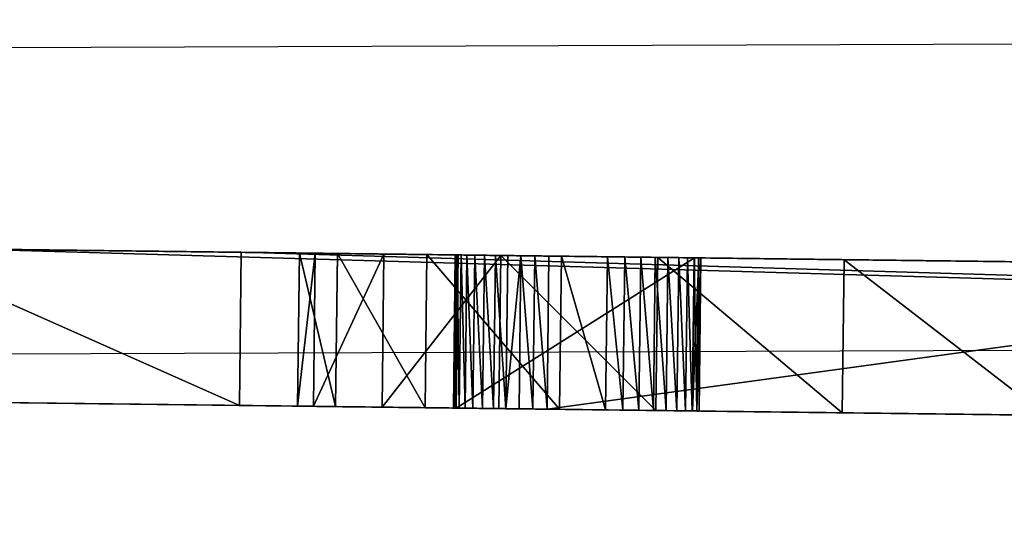
# Model space of a CAD drawing. Units: centimetres. Extents: x -286 to 278, y -446 to 301.
# Drawn here: x 12 to 15, y -48 to -46 of the extents above; entities that cross this region are included whole.
import ezdxf

# ---------------------------------------------------------------- set-up
doc = ezdxf.new("R2010")
doc.units = ezdxf.units.CM
doc.header["$LTSCALE"] = 2.54
doc.layers.get('0').update_dxf_attribs({"true_color": 0xff5454})
doc.layers.add('VP-DIM', color=7, linetype='Continuous')
doc.layers.add('VP-EQ', color=7, linetype='Continuous', true_color=0x8a3492)
doc.layers.get('VP-DIM').off()

# ---------------------------------------------------------------- blocks, each defined once
blk = doc.blocks.new('Grupuj#176')
at = {"color": 18, "true_color": 0x080808}
for p, q in [((-0.5, 39.0192, 53.5962), (-0.5, 9.4838, 53.5962)), ((-0.5, 39.0192, 53.5962), (-0.5, 9.4838, 53.5962)), ((0, 39.0192, 53.5962), (0, 9.4838, 53.5962)), ((0, 39.0192, 53.5962), (0, 9.4838, 53.5962)), ((-0.5, 38.147, 4.5415), (-0.5, 10.1095, 4.5415)), ((-0.5, 38.147, 4.5415), (0, 38.147, 4.5415)), ((-0.5, 38.147, 4.5415), (0, 38.147, 4.5415)), ((-0.5, 38.147, 4.5415), (-0.5, 10.1095, 4.5415)), ((0, 38.147, 4.5415), (0, 10.1095, 4.5415)), ((0, 38.147, 4.5415), (0, 10.1095, 4.5415)), ((-0.5, 37.4397, 43.7477), (-0.5, 36.6689, 40.7609)), ((-0.5, 37.4397, 43.7477), (0, 37.4397, 43.7477)), ((-0.5, 37.4397, 43.7477), (0, 37.4397, 43.7477)), ((-0.5, 37.4397, 43.7477), (-0.5, 36.6689, 40.7609)), ((0, 37.4397, 43.7477), (0, 36.6689, 40.7609)), ((0, 37.4397, 43.7477), (0, 36.6689, 40.7609)), ((-0.5, 37.1434, 44.13), (-0.5, 33.7962, 44.13)), ((-0.5, 37.1434, 44.13), (0, 37.1434, 44.13)), ((-0.5, 37.1434, 44.13), (0, 37.1434, 44.13)), ((-0.5, 37.1434, 44.13), (-0.5, 33.7962, 44.13)), ((0, 37.1434, 44.13), (0, 33.7962, 44.13)), ((0, 37.1434, 44.13), (0, 33.7962, 44.13)), ((-0.5, 36.9529, 40.0043), (0, 36.9529, 40.0043)), ((-0.5, 36.9529, 40.0043), (-0.5, 36.8959, 40.0477)), ((-0.5, 36.9529, 40.0043), (0, 36.9529, 40.0043)), ((-0.5, 36.9529, 40.0043), (-0.5, 36.8959, 40.0477)), ((0, 36.9529, 40.0043), (0, 36.8959, 40.0477)), ((0, 36.9529, 40.0043), (0, 36.8959, 40.0477)), ((-0.5, 36.8959, 40.0477), (0, 36.8959, 40.0477)), ((-0.5, 36.8959, 40.0477), (-0.5, 36.8436, 40.0967)), ((-0.5, 36.8959, 40.0477), (0, 36.8959, 40.0477)), ((-0.5, 36.8959, 40.0477), (-0.5, 36.8436, 40.0967)), ((0, 36.8959, 40.0477), (0, 36.8436, 40.0967)), ((0, 36.8959, 40.0477), (0, 36.8436, 40.0967)), ((-0.5, 36.8436, 40.0967), (0, 36.8436, 40.0967)), ((-0.5, 36.8436, 40.0967), (-0.5, 36.7965, 40.1509)), ((-0.5, 36.8436, 40.0967), (0, 36.8436, 40.0967)), ((-0.5, 36.8436, 40.0967), (-0.5, 36.7965, 40.1509)), ((0, 36.8436, 40.0967), (0, 36.7965, 40.1509)), ((0, 36.8436, 40.0967), (0, 36.7965, 40.1509)), ((-0.5, 36.7965, 40.1509), (0, 36.7965, 40.1509)), ((-0.5, 36.7965, 40.1509), (-0.5, 36.7552, 40.2095)), ((-0.5, 36.7965, 40.1509), (0, 36.7965, 40.1509)), ((-0.5, 36.7965, 40.1509), (-0.5, 36.7552, 40.2095)), ((-0.5, 36.7887, 35.8134), (0, 36.7887, 35.8134)), ((-0.5, 36.7887, 35.8134), (0, 36.7887, 35.8134)), ((0, 36.7965, 40.1509), (0, 36.7552, 40.2095)), ((0, 36.7965, 40.1509), (0, 36.7552, 40.2095)), ((-0.5, 36.7552, 40.2095), (0, 36.7552, 40.2095)), ((-0.5, 36.7552, 40.2095), (-0.5, 36.7201, 40.272)), ((-0.5, 36.7552, 40.2095), (0, 36.7552, 40.2095)), ((-0.5, 36.7552, 40.2095), (-0.5, 36.7201, 40.272)), ((0, 36.7552, 40.2095), (0, 36.7201, 40.272)), ((0, 36.7552, 40.2095), (0, 36.7201, 40.272)), ((-0.5, 36.7201, 40.272), (0, 36.7201, 40.272)), ((-0.5, 36.7201, 40.272), (-0.5, 36.6915, 40.3377)), ((-0.5, 36.7201, 40.272), (0, 36.7201, 40.272)), ((-0.5, 36.7201, 40.272), (-0.5, 36.6915, 40.3377)), ((0, 36.7201, 40.272), (0, 36.6915, 40.3377)), ((0, 36.7201, 40.272), (0, 36.6915, 40.3377)), ((-0.5, 36.6915, 40.3377), (0, 36.6915, 40.3377)), ((-0.5, 36.6915, 40.3377), (-0.5, 36.6697, 40.4061)), ((-0.5, 36.6915, 40.3377), (0, 36.6915, 40.3377)), ((-0.5, 36.6915, 40.3377), (-0.5, 36.6697, 40.4061)), ((0, 36.6915, 40.3377), (0, 36.6697, 40.4061)), ((0, 36.6915, 40.3377), (0, 36.6697, 40.4061)), ((-0.5, 36.6697, 40.4061), (0, 36.6697, 40.4061)), ((-0.5, 36.6697, 40.4061), (-0.5, 36.6551, 40.4762)), ((-0.5, 36.6697, 40.4061), (0, 36.6697, 40.4061)), ((-0.5, 36.6697, 40.4061), (-0.5, 36.6551, 40.4762)), ((-0.5, 36.6546, 40.6906), (-0.5, 36.6689, 40.7609)), ((-0.5, 36.6689, 40.7609), (0, 36.6689, 40.7609)), ((-0.5, 36.6689, 40.7609), (0, 36.6689, 40.7609)), ((-0.5, 36.6546, 40.6906), (-0.5, 36.6689, 40.7609)), ((-0.5, 36.6551, 40.4762), (0, 36.6551, 40.4762)), ((-0.5, 36.6551, 40.4762), (-0.5, 36.6476, 40.5476)), ((-0.5, 36.6551, 40.4762), (0, 36.6551, 40.4762)), ((-0.5, 36.6551, 40.4762), (-0.5, 36.6476, 40.5476)), ((-0.5, 36.6474, 40.6193), (-0.5, 36.6546, 40.6906)), ((-0.5, 36.6546, 40.6906), (0, 36.6546, 40.6906)), ((-0.5, 36.6546, 40.6906), (0, 36.6546, 40.6906)), ((-0.5, 36.6474, 40.6193), (-0.5, 36.6546, 40.6906)), ((0, 36.6697, 40.4061), (0, 36.6551, 40.4762)), ((0, 36.6697, 40.4061), (0, 36.6551, 40.4762)), ((0, 36.6546, 40.6906), (0, 36.6689, 40.7609)), ((0, 36.6546, 40.6906), (0, 36.6689, 40.7609)), ((0, 36.6551, 40.4762), (0, 36.6476, 40.5476)), ((0, 36.6551, 40.4762), (0, 36.6476, 40.5476)), ((0, 36.6474, 40.6193), (0, 36.6546, 40.6906)), ((0, 36.6474, 40.6193), (0, 36.6546, 40.6906)), ((-0.5, 36.6476, 40.5476), (0, 36.6476, 40.5476)), ((-0.5, 36.6476, 40.5476), (-0.5, 36.6474, 40.6193)), ((-0.5, 36.6476, 40.5476), (0, 36.6476, 40.5476)), ((-0.5, 36.6476, 40.5476), (-0.5, 36.6474, 40.6193)), ((-0.5, 36.6474, 40.6193), (0, 36.6474, 40.6193)), ((-0.5, 36.6474, 40.6193), (0, 36.6474, 40.6193)), ((0, 36.6476, 40.5476), (0, 36.6474, 40.6193)), ((0, 36.6476, 40.5476), (0, 36.6474, 40.6193))]:
    blk.add_line(p, q, dxfattribs=at)
at = {"color": 0}
for p, q in [((-0.5, 37.9574, 38.1184), (0, 37.9574, 38.1184)), ((-0.5, 37.9574, 38.1184), (0, 37.9574, 38.1184)), ((-0.5, 37.9058, 37.4457), (0, 37.9058, 37.4457)), ((-0.5, 37.9058, 37.4457), (0, 37.9058, 37.4457)), ((-0.5, 37.8332, 38.7815), (0, 37.8332, 38.7815)), ((-0.5, 37.8332, 38.7815), (0, 37.8332, 38.7815)), ((-0.5, 37.6819, 36.8093), (0, 37.6819, 36.8093)), ((-0.5, 37.6819, 36.8093), (0, 37.6819, 36.8093)), ((-0.5, 37.5415, 39.3898), (0, 37.5415, 39.3898)), ((-0.5, 37.5415, 39.3898), (0, 37.5415, 39.3898)), ((-0.5, 37.449, 43.8398), (0, 37.449, 43.8398)), ((-0.5, 37.449, 43.8398), (0, 37.449, 43.8398)), ((-0.5, 37.4478, 43.7934), (0, 37.4478, 43.7934)), ((-0.5, 37.4478, 43.7934), (0, 37.4478, 43.7934)), ((-0.5, 37.4431, 43.8859), (0, 37.4431, 43.8859)), ((-0.5, 37.4431, 43.8859), (0, 37.4431, 43.8859)), ((-0.5, 37.4303, 43.9305), (0, 37.4303, 43.9305)), ((-0.5, 37.4303, 43.9305), (0, 37.4303, 43.9305)), ((-0.5, 37.4109, 43.9727), (0, 37.4109, 43.9727)), ((-0.5, 37.4109, 43.9727), (0, 37.4109, 43.9727)), ((-0.5, 37.3853, 44.0115), (0, 37.3853, 44.0115)), ((-0.5, 37.3853, 44.0115), (0, 37.3853, 44.0115)), ((-0.5, 37.3541, 44.0459), (0, 37.3541, 44.0459)), ((-0.5, 37.3541, 44.0459), (0, 37.3541, 44.0459)), ((-0.5, 37.3181, 44.0753), (0, 37.3181, 44.0753)), ((-0.5, 37.3181, 44.0753), (0, 37.3181, 44.0753)), ((-0.5, 37.3008, 36.2526), (0, 37.3008, 36.2526)), ((-0.5, 37.3008, 36.2526), (0, 37.3008, 36.2526)), ((-0.5, 37.2781, 44.0988), (0, 37.2781, 44.0988)), ((-0.5, 37.2781, 44.0988), (0, 37.2781, 44.0988)), ((-0.5, 37.235, 44.116), (0, 37.235, 44.116)), ((-0.5, 37.235, 44.116), (0, 37.235, 44.116)), ((-0.5, 37.1897, 44.1265), (0, 37.1897, 44.1265)), ((-0.5, 37.1897, 44.1265), (0, 37.1897, 44.1265)), ((-0.5, 37.1024, 39.902), (0, 37.1024, 39.902)), ((-0.5, 37.1024, 39.902), (0, 37.1024, 39.902)), ((-0.5, 36.1804, 35.5218), (0, 36.1804, 35.5218)), ((-0.5, 36.1804, 35.5218), (0, 36.1804, 35.5218))]:
    blk.add_line(p, q, dxfattribs=at)
at = {"color": 18, "true_color": 0x080808, "extrusion": (-1, -2.21094e-13, -5.62136e-14)}
for centre in [(-38.147, 13.4596, 0.5), (-38.147, 13.4596, 0.5), (-38.147, 13.4596, 0.5), (-38.147, 13.4596, 0.5), (-38.147, 13.4596, 0.5), (-38.147, 13.4596, 0.5), (-38.147, 13.4596, 0.5), (-38.147, 13.4596, 0.5), (-38.147, 13.4596, 0.5), (-38.147, 13.4596, 0.5), (-38.147, 13.4596, 0.5), (-38.147, 13.4596, 0.5), (-38.147, 13.4596, 0.5), (-38.147, 13.4596), (-38.147, 13.4596), (-38.147, 13.4596), (-38.147, 13.4596), (-38.147, 13.4596), (-38.147, 13.4596), (-38.147, 13.4596), (-38.147, 13.4596), (-38.147, 13.4596), (-38.147, 13.4596), (-38.147, 13.4596), (-38.147, 13.4596), (-38.147, 13.4596)]:
    blk.add_arc(centre, 8.918, 180, 270, dxfattribs=at)
at = {"color": 18, "true_color": 0x080808, "extrusion": (-1, -1.63484e-13, -1.26694e-13)}
blk.add_arc((-35.3769, 37.978, 0.5), 2.5843, 127.8758, 266.8869, dxfattribs=at)
blk.add_arc((-35.3769, 37.978, 0.5), 2.5843, 127.8758, 266.8869, dxfattribs=at)
blk.add_arc((-35.3769, 37.978, 0.5), 2.5843, 127.8758, 266.8869, dxfattribs=at)
blk.add_arc((-35.3769, 37.978, 0.5), 2.5843, 127.8758, 266.8869, dxfattribs=at)
blk.add_arc((-35.3769, 37.978, 0.5), 2.5843, 127.8758, 266.8869, dxfattribs=at)
blk.add_arc((-35.3769, 37.978, 0.5), 2.5843, 127.8758, 266.8869, dxfattribs=at)
blk.add_arc((-35.3769, 37.978, 0.5), 2.5843, 127.8758, 266.8869, dxfattribs=at)
blk.add_arc((-35.3769, 37.978, 0.5), 2.5843, 127.8758, 266.8869, dxfattribs=at)
blk.add_arc((-35.3769, 37.978, 0.5), 2.5843, 127.8758, 266.8869, dxfattribs=at)
blk.add_arc((-35.3769, 37.978, 0.5), 2.5843, 127.8758, 266.8869, dxfattribs=at)
blk.add_arc((-35.3769, 37.978, 0.5), 2.5843, 127.8758, 266.8869, dxfattribs=at)
at = {"color": 18, "true_color": 0x080808, "extrusion": (-1, -1.65643e-13, -1.29469e-13)}
blk.add_arc((-35.3769, 37.978), 2.5843, 127.8758, 266.8869, dxfattribs=at)
blk.add_arc((-35.3769, 37.978), 2.5843, 127.8758, 266.8869, dxfattribs=at)
blk.add_arc((-35.3769, 37.978), 2.5843, 127.8758, 266.8869, dxfattribs=at)
blk.add_arc((-35.3769, 37.978), 2.5843, 127.8758, 266.8869, dxfattribs=at)
blk.add_arc((-35.3769, 37.978), 2.5843, 127.8758, 266.8869, dxfattribs=at)
blk.add_arc((-35.3769, 37.978), 2.5843, 127.8758, 266.8869, dxfattribs=at)
blk.add_arc((-35.3769, 37.978), 2.5843, 127.8758, 266.8869, dxfattribs=at)
blk.add_arc((-35.3769, 37.978), 2.5843, 127.8758, 266.8869, dxfattribs=at)
blk.add_arc((-35.3769, 37.978), 2.5843, 127.8758, 266.8869, dxfattribs=at)
blk.add_arc((-35.3769, 37.978), 2.5843, 127.8758, 266.8869, dxfattribs=at)
blk.add_arc((-35.3769, 37.978), 2.5843, 127.8758, 266.8869, dxfattribs=at)
at = {"color": 18, "true_color": 0x080808, "extrusion": (1, 1.94644e-14, 1.3445e-13)}
blk.add_arc((37.1434, 43.8241, -0.5), 0.3059, 345.5304, 90, dxfattribs=at)
blk.add_arc((37.1434, 43.8241, -0.5), 0.3059, 345.5304, 90, dxfattribs=at)
blk.add_arc((37.1434, 43.8241, -0.5), 0.3059, 345.5304, 90, dxfattribs=at)
blk.add_arc((37.1434, 43.8241, -0.5), 0.3059, 345.5304, 90, dxfattribs=at)
blk.add_arc((37.1434, 43.8241, -0.5), 0.3059, 345.5304, 90, dxfattribs=at)
blk.add_arc((37.1434, 43.8241, -0.5), 0.3059, 345.5304, 90, dxfattribs=at)
blk.add_arc((37.1434, 43.8241, -0.5), 0.3059, 345.5304, 90, dxfattribs=at)
blk.add_arc((37.1434, 43.8241, -0.5), 0.3059, 345.5304, 90, dxfattribs=at)
blk.add_arc((37.1434, 43.8241, -0.5), 0.3059, 345.5304, 90, dxfattribs=at)
blk.add_arc((37.1434, 43.8241, -0.5), 0.3059, 345.5304, 90, dxfattribs=at)
blk.add_arc((37.1434, 43.8241, -0.5), 0.3059, 345.5304, 90, dxfattribs=at)
blk.add_arc((37.1434, 43.8241, -0.5), 0.3059, 345.5304, 90, dxfattribs=at)
blk.add_arc((37.1434, 43.8241, -0.5), 0.3059, 345.5304, 90, dxfattribs=at)
at = {"color": 18, "true_color": 0x080808, "extrusion": (1, -9.09491e-15, 1.4182e-13)}
blk.add_arc((37.1434, 43.8241), 0.3059, 345.5304, 90, dxfattribs=at)
blk.add_arc((37.1434, 43.8241), 0.3059, 345.5304, 90, dxfattribs=at)
blk.add_arc((37.1434, 43.8241), 0.3059, 345.5304, 90, dxfattribs=at)
blk.add_arc((37.1434, 43.8241), 0.3059, 345.5304, 90, dxfattribs=at)
blk.add_arc((37.1434, 43.8241), 0.3059, 345.5304, 90, dxfattribs=at)
blk.add_arc((37.1434, 43.8241), 0.3059, 345.5304, 90, dxfattribs=at)
blk.add_arc((37.1434, 43.8241), 0.3059, 345.5304, 90, dxfattribs=at)
blk.add_arc((37.1434, 43.8241), 0.3059, 345.5304, 90, dxfattribs=at)
blk.add_arc((37.1434, 43.8241), 0.3059, 345.5304, 90, dxfattribs=at)
blk.add_arc((37.1434, 43.8241), 0.3059, 345.5304, 90, dxfattribs=at)
blk.add_arc((37.1434, 43.8241), 0.3059, 345.5304, 90, dxfattribs=at)
blk.add_arc((37.1434, 43.8241), 0.3059, 345.5304, 90, dxfattribs=at)
blk.add_arc((37.1434, 43.8241), 0.3059, 345.5304, 90, dxfattribs=at)
at = {"color": 18, "true_color": 0x080808}
mesh = blk.add_polyface(dxfattribs=at)
corners = [(-0.5, 8.5084, 52.7408), (-0.5, 8.5, 6.151), (-0.5, 8.5, 52.6124), (-0.5, 8.5138, 5.9409), (-0.5, 8.5335, 52.867), (-0.5, 8.5548, 5.7344), (-0.5, 8.5749, 52.9889), (-0.5, 8.6225, 5.5351), (-0.5, 8.6318, 53.1043), (-0.5, 8.7156, 5.3463), (-0.5, 8.7033, 53.2113), (-0.5, 8.7882, 53.308), (-0.5, 8.8326, 5.1712), (-0.5, 8.8849, 53.3929), (-0.5, 8.9714, 5.0129), (-0.5, 8.9919, 53.4644), (-0.5, 9.1297, 4.8741), (-0.5, 9.1073, 53.5213), (-0.5, 9.2292, 53.5627), (-0.5, 9.3047, 4.7572), (-0.5, 9.3554, 53.5878), (-0.5, 9.4935, 4.664), (-0.5, 9.4838, 53.5962), (-0.5, 39.0192, 53.5962), (-0.5, 9.6929, 4.5964), (-0.5, 9.8994, 4.5553), (-0.5, 10.1095, 4.5415), (-0.5, 33.5658, 43.9992), (-0.5, 33.5481, 43.9638), (-0.5, 33.5358, 43.9262), (-0.5, 33.5291, 43.8872), (-0.5, 32.8843, 38.3242), (-0.5, 32.8501, 37.6774), (-0.5, 33.0847, 38.9401), (-0.5, 33.5283, 43.8477), (-0.5, 33.4377, 39.4832), (-0.5, 33.5885, 44.0316), (-0.5, 33.6157, 44.0603), (-0.5, 33.6469, 44.0846), (-0.5, 33.6813, 44.1042), (-0.5, 33.7182, 44.1184), (-0.5, 33.7568, 44.1271), (-0.5, 33.7962, 44.13), (-0.5, 37.1434, 44.13), (-0.5, 37.1897, 44.1265), (-0.5, 37.235, 44.116), (-0.5, 37.2781, 44.0988), (-0.5, 37.3181, 44.0753), (-0.5, 37.3541, 44.0459), (-0.5, 37.3853, 44.0115), (-0.5, 37.4109, 43.9727), (-0.5, 37.4303, 43.9305), (-0.5, 37.4431, 43.8859), (-0.5, 37.449, 43.8398), (-0.5, 37.5415, 39.3898), (-0.5, 37.8332, 38.7815), (-0.5, 37.9574, 38.1184), (-0.5, 38.147, 4.5415), (-0.5, 39.311, 4.6178), (-0.5, 40.0694, 53.5273), (-0.5, 40.4551, 4.8454), (-0.5, 41.1016, 53.322), (-0.5, 41.5598, 5.2204), (-0.5, 42.0982, 52.9837), (-0.5, 42.606, 5.7363), (-0.5, 43.0421, 52.5182), (-0.5, 43.5759, 6.3844), (-0.5, 43.9172, 51.9335), (-0.5, 44.453, 7.1536), (-0.5, 44.7084, 51.2396), (-0.5, 45.2221, 8.0306), (-0.5, 45.4024, 50.4483), (-0.5, 45.8702, 9.0005), (-0.5, 45.9871, 49.5733), (-0.5, 46.3862, 10.0468), (-0.5, 46.4526, 48.6294), (-0.5, 46.7611, 11.1514), (-0.5, 46.7909, 47.6328), (-0.5, 46.9887, 12.2955), (-0.5, 46.9962, 46.6005), (-0.5, 47.065, 13.4596), (-0.5, 47.065, 45.5504), (-0.5, 32.9845, 37.0438), (-0.5, 33.2783, 36.4666), (-0.5, 33.7115, 35.9851), (-0.5, 34.2545, 35.6321), (-0.5, 34.8705, 35.4317), (-0.5, 35.5172, 35.3975), (-0.5, 36.1804, 35.5218), (-0.5, 36.7887, 35.8134), (-0.5, 37.3008, 36.2526), (-0.5, 37.6819, 36.8093), (-0.5, 37.9058, 37.4457), (-0.5, 36.6546, 40.6906), (-0.5, 36.6476, 40.5476), (-0.5, 36.6474, 40.6193), (-0.5, 36.6551, 40.4762), (-0.5, 36.6689, 40.7609), (-0.5, 36.6697, 40.4061), (-0.5, 37.4397, 43.7477), (-0.5, 36.6915, 40.3377), (-0.5, 36.7201, 40.272), (-0.5, 36.7552, 40.2095), (-0.5, 36.7965, 40.1509), (-0.5, 36.8436, 40.0967), (-0.5, 36.8959, 40.0477), (-0.5, 36.9529, 40.0043), (-0.5, 37.1024, 39.902), (-0.5, 37.4478, 43.7934), (-0.5, 33.9192, 39.9164), (-0.5, 33.5333, 43.8084), (-0.5, 34.1829, 40.6059), (-0.5, 33.9737, 39.9677), (-0.5, 34.0231, 40.0266), (-0.5, 34.067, 40.0924), (-0.5, 34.1046, 40.1643), (-0.5, 34.1355, 40.2411), (-0.5, 34.1593, 40.322), (-0.5, 34.1756, 40.4059), (-0.5, 34.1842, 40.4916), (-0.5, 34.1851, 40.578)]
mesh.append_faces([[corners[k] for k in face] for face in [(0, 1, 2), (80, 79, 81), (93, 94, 95), (119, 111, 120)]], dxfattribs={"vtx0": -1, "color": 18})
mesh.append_faces([[corners[k] for k in face] for face in [(1, 0, 3), (3, 4, 5), (5, 6, 7), (7, 8, 9), (9, 11, 12), (12, 13, 14), (14, 15, 16), (16, 18, 19), (19, 20, 21), (21, 23, 24), (24, 23, 25), (25, 23, 26), (31, 30, 33), (33, 34, 35), (27, 23, 36), (36, 23, 37), (37, 23, 38), (38, 23, 39), (39, 23, 40), (40, 23, 41), (41, 23, 42), (42, 23, 43), (43, 23, 44), (44, 23, 45), (45, 23, 46), (46, 23, 47), (47, 23, 48), (48, 23, 49), (49, 23, 50), (50, 23, 51), (51, 23, 52), (52, 23, 53), (54, 23, 55), (55, 23, 56), (57, 23, 58), (58, 59, 60), (60, 61, 62), (62, 63, 64), (64, 65, 66), (66, 67, 68), (68, 69, 70), (70, 71, 72), (72, 73, 74), (74, 75, 76), (76, 77, 78), (78, 79, 80), (94, 93, 96), (96, 97, 98), (98, 99, 100), (100, 99, 101), (101, 99, 102), (102, 99, 103), (103, 99, 104), (104, 99, 105), (105, 99, 106), (106, 99, 107), (107, 99, 54), (109, 111, 112), (112, 111, 113), (113, 111, 114), (114, 111, 115), (115, 111, 116), (116, 111, 117), (117, 111, 118), (118, 111, 119)]], dxfattribs={"vtx0": -1, "vtx1": -1, "color": 18})
mesh.append_faces([[corners[k] for k in face] for face in [(26, 23, 27), (26, 30, 31), (53, 23, 54), (56, 23, 57)]], dxfattribs={"vtx0": -1, "vtx1": -1, "vtx2": -1, "color": 18})
mesh.append_faces([[corners[k] for k in face] for face in [(3, 0, 4), (5, 4, 6), (7, 6, 8), (9, 8, 10), (9, 10, 11), (12, 11, 13), (14, 13, 15), (16, 15, 17), (16, 17, 18), (19, 18, 20), (21, 20, 22), (21, 22, 23), (26, 27, 28), (26, 28, 29), (26, 29, 30), (26, 31, 32), (33, 30, 34), (58, 23, 59), (60, 59, 61), (62, 61, 63), (64, 63, 65), (66, 65, 67), (68, 67, 69), (70, 69, 71), (72, 71, 73), (74, 73, 75), (76, 75, 77), (78, 77, 79), (32, 57, 26), (57, 32, 82), (57, 82, 83), (57, 83, 84), (57, 84, 85), (57, 85, 86), (57, 86, 87), (57, 87, 88), (57, 88, 89), (57, 89, 90), (57, 90, 91), (57, 91, 92), (57, 92, 56), (96, 93, 97), (98, 97, 99), (54, 99, 108), (54, 108, 53), (34, 109, 35), (109, 34, 110), (109, 110, 111)]], dxfattribs={"vtx0": -1, "vtx2": -1, "color": 18})
mesh = blk.add_polyface(dxfattribs=at)
corners = [(0, 33.9192, 39.9164), (0, 33.5283, 43.8477), (0, 33.4377, 39.4832), (0, 33.5333, 43.8084), (0, 34.1829, 40.6059), (0, 33.9737, 39.9677), (0, 34.0231, 40.0266), (0, 34.067, 40.0924), (0, 34.1046, 40.1643), (0, 34.1355, 40.2411), (0, 34.1593, 40.322), (0, 34.1756, 40.4059), (0, 34.1842, 40.4916), (0, 34.1851, 40.578), (0, 36.6476, 40.5476), (0, 36.6546, 40.6906), (0, 36.6474, 40.6193), (0, 36.6551, 40.4762), (0, 36.6689, 40.7609), (0, 36.6697, 40.4061), (0, 37.4397, 43.7477), (0, 36.6915, 40.3377), (0, 36.7201, 40.272), (0, 36.7552, 40.2095), (0, 36.7965, 40.1509), (0, 36.8436, 40.0967), (0, 36.8959, 40.0477), (0, 36.9529, 40.0043), (0, 37.1024, 39.902), (0, 37.5415, 39.3898), (0, 37.4478, 43.7934), (0, 37.449, 43.8398), (0, 38.147, 4.5415), (0, 32.8501, 37.6774), (0, 10.1095, 4.5415), (0, 32.9845, 37.0438), (0, 33.2783, 36.4666), (0, 33.7115, 35.9851), (0, 34.2545, 35.6321), (0, 34.8705, 35.4317), (0, 35.5172, 35.3975), (0, 36.1804, 35.5218), (0, 36.7887, 35.8134), (0, 37.3008, 36.2526), (0, 37.6819, 36.8093), (0, 37.9058, 37.4457), (0, 37.9574, 38.1184), (0, 8.5, 6.151), (0, 8.5084, 52.7408), (0, 8.5, 52.6124), (0, 8.5138, 5.9409), (0, 8.5335, 52.867), (0, 8.5548, 5.7344), (0, 8.5749, 52.9889), (0, 8.6225, 5.5351), (0, 8.6318, 53.1043), (0, 8.7156, 5.3463), (0, 8.7033, 53.2113), (0, 8.7882, 53.308), (0, 8.8326, 5.1712), (0, 8.8849, 53.3929), (0, 8.9714, 5.0129), (0, 8.9919, 53.4644), (0, 9.1297, 4.8741), (0, 9.1073, 53.5213), (0, 9.2292, 53.5627), (0, 9.3047, 4.7572), (0, 9.3554, 53.5878), (0, 9.4935, 4.664), (0, 9.4838, 53.5962), (0, 39.0192, 53.5962), (0, 9.6929, 4.5964), (0, 9.8994, 4.5553), (0, 33.5658, 43.9992), (0, 33.5481, 43.9638), (0, 33.5358, 43.9262), (0, 33.5291, 43.8872), (0, 32.8843, 38.3242), (0, 33.0847, 38.9401), (0, 33.5885, 44.0316), (0, 33.6157, 44.0603), (0, 33.6469, 44.0846), (0, 33.6813, 44.1042), (0, 33.7182, 44.1184), (0, 33.7568, 44.1271), (0, 33.7962, 44.13), (0, 37.1434, 44.13), (0, 37.1897, 44.1265), (0, 37.235, 44.116), (0, 37.2781, 44.0988), (0, 37.3181, 44.0753), (0, 37.3541, 44.0459), (0, 37.3853, 44.0115), (0, 37.4109, 43.9727), (0, 37.4303, 43.9305), (0, 37.4431, 43.8859), (0, 37.8332, 38.7815), (0, 39.311, 4.6178), (0, 40.0694, 53.5273), (0, 40.4551, 4.8454), (0, 41.1016, 53.322), (0, 41.5598, 5.2204), (0, 42.0982, 52.9837), (0, 42.606, 5.7363), (0, 43.0421, 52.5182), (0, 43.5759, 6.3844), (0, 43.9172, 51.9335), (0, 44.453, 7.1536), (0, 44.7084, 51.2396), (0, 45.2221, 8.0306), (0, 45.4024, 50.4483), (0, 45.8702, 9.0005), (0, 45.9871, 49.5733), (0, 46.3862, 10.0468), (0, 46.4526, 48.6294), (0, 46.7611, 11.1514), (0, 46.7909, 47.6328), (0, 46.9887, 12.2955), (0, 46.9962, 46.6005), (0, 47.065, 13.4596), (0, 47.065, 45.5504)]
mesh.append_faces([[corners[k] for k in face] for face in [(4, 12, 13), (14, 15, 16), (47, 48, 49), (118, 119, 120)]], dxfattribs={"vtx0": -1, "color": 18})
mesh.append_faces([[corners[k] for k in face] for face in [(0, 1, 2), (1, 0, 3), (3, 0, 4), (15, 17, 18), (18, 19, 20), (20, 29, 30), (30, 29, 31), (32, 33, 34), (33, 32, 35), (35, 32, 36), (36, 32, 37), (37, 32, 38), (38, 32, 39), (39, 32, 40), (40, 32, 41), (41, 32, 42), (42, 32, 43), (43, 32, 44), (44, 32, 45), (45, 32, 46), (48, 50, 51), (51, 52, 53), (53, 54, 55), (55, 56, 57), (57, 56, 58), (58, 59, 60), (60, 61, 62), (62, 63, 64), (64, 63, 65), (65, 66, 67), (67, 68, 69), (69, 68, 70), (73, 34, 74), (74, 34, 75), (75, 34, 76), (77, 34, 33), (76, 78, 1), (70, 97, 98), (98, 99, 100), (100, 101, 102), (102, 103, 104), (104, 105, 106), (106, 107, 108), (108, 109, 110), (110, 111, 112), (112, 113, 114), (114, 115, 116), (116, 117, 118)]], dxfattribs={"vtx0": -1, "vtx1": -1, "color": 18})
mesh.append_faces([[corners[k] for k in face] for face in [(70, 34, 73), (76, 34, 77), (70, 31, 29), (70, 46, 32)]], dxfattribs={"vtx0": -1, "vtx1": -1, "vtx2": -1, "color": 18})
mesh.append_faces([[corners[k] for k in face] for face in [(4, 0, 5), (4, 5, 6), (4, 6, 7), (4, 7, 8), (4, 8, 9), (4, 9, 10), (4, 10, 11), (4, 11, 12), (15, 14, 17), (18, 17, 19), (20, 19, 21), (20, 21, 22), (20, 22, 23), (20, 23, 24), (20, 24, 25), (20, 25, 26), (20, 26, 27), (20, 27, 28), (20, 28, 29), (48, 47, 50), (51, 50, 52), (53, 52, 54), (55, 54, 56), (58, 56, 59), (60, 59, 61), (62, 61, 63), (65, 63, 66), (67, 66, 68), (70, 68, 71), (70, 71, 72), (70, 72, 34), (76, 77, 78), (1, 78, 2), (70, 73, 79), (70, 79, 80), (70, 80, 81), (70, 81, 82), (70, 82, 83), (70, 83, 84), (70, 84, 85), (70, 85, 86), (70, 86, 87), (70, 87, 88), (70, 88, 89), (70, 89, 90), (70, 90, 91), (70, 91, 92), (70, 92, 93), (70, 93, 94), (70, 94, 95), (70, 95, 31), (70, 29, 96), (70, 96, 46), (70, 32, 97), (98, 97, 99), (100, 99, 101), (102, 101, 103), (104, 103, 105), (106, 105, 107), (108, 107, 109), (110, 109, 111), (112, 111, 113), (114, 113, 115), (116, 115, 117), (118, 117, 119)]], dxfattribs={"vtx0": -1, "vtx2": -1, "color": 18})
mesh = blk.add_polyface(dxfattribs=at)
corners = [(0, 39.311, 4.6178), (-0.5, 38.147, 4.5415), (-0.5, 39.311, 4.6178), (0, 38.147, 4.5415)]
mesh.append_faces([[corners[k] for k in face] for face in [(0, 1, 2), (1, 0, 3)]], dxfattribs={"vtx0": -1, "color": 18})
mesh = blk.add_polyface(dxfattribs=at)
corners = [(-0.5, 9.4838, 53.5962), (0, 39.0192, 53.5962), (-0.5, 39.0192, 53.5962), (0, 9.4838, 53.5962)]
mesh.append_faces([[corners[k] for k in face] for face in [(0, 1, 2), (1, 0, 3)]], dxfattribs={"vtx0": -1, "color": 18})
mesh = blk.add_polyface(dxfattribs=at)
corners = [(0, 38.147, 4.5415), (-0.5, 10.1095, 4.5415), (-0.5, 38.147, 4.5415), (0, 10.1095, 4.5415)]
mesh.append_faces([[corners[k] for k in face] for face in [(0, 1, 2), (1, 0, 3)]], dxfattribs={"vtx0": -1, "color": 18})
mesh = blk.add_polyface(dxfattribs=at)
corners = [(0, 37.9058, 37.4457), (-0.5, 37.9574, 38.1184), (-0.5, 37.9058, 37.4457), (0, 37.9574, 38.1184)]
mesh.append_faces([[corners[k] for k in face] for face in [(0, 1, 2), (1, 0, 3)]], dxfattribs={"vtx0": -1, "color": 18})
mesh = blk.add_polyface(dxfattribs=at)
corners = [(0, 37.9574, 38.1184), (-0.5, 37.8332, 38.7815), (-0.5, 37.9574, 38.1184), (0, 37.8332, 38.7815)]
mesh.append_faces([[corners[k] for k in face] for face in [(0, 1, 2), (1, 0, 3)]], dxfattribs={"vtx0": -1, "color": 18})
mesh = blk.add_polyface(dxfattribs=at)
corners = [(0, 37.6819, 36.8093), (-0.5, 37.9058, 37.4457), (-0.5, 37.6819, 36.8093), (0, 37.9058, 37.4457)]
mesh.append_faces([[corners[k] for k in face] for face in [(0, 1, 2), (1, 0, 3)]], dxfattribs={"vtx0": -1, "color": 18})
mesh = blk.add_polyface(dxfattribs=at)
corners = [(0, 37.8332, 38.7815), (-0.5, 37.5415, 39.3898), (-0.5, 37.8332, 38.7815), (0, 37.5415, 39.3898)]
mesh.append_faces([[corners[k] for k in face] for face in [(0, 1, 2), (1, 0, 3)]], dxfattribs={"vtx0": -1, "color": 18})
mesh = blk.add_polyface(dxfattribs=at)
corners = [(0, 37.3008, 36.2526), (-0.5, 37.6819, 36.8093), (-0.5, 37.3008, 36.2526), (0, 37.6819, 36.8093)]
mesh.append_faces([[corners[k] for k in face] for face in [(0, 1, 2), (1, 0, 3)]], dxfattribs={"vtx0": -1, "color": 18})
mesh = blk.add_polyface(dxfattribs=at)
corners = [(0, 37.5415, 39.3898), (-0.5, 37.1024, 39.902), (-0.5, 37.5415, 39.3898), (0, 37.1024, 39.902)]
mesh.append_faces([[corners[k] for k in face] for face in [(0, 1, 2), (1, 0, 3)]], dxfattribs={"vtx0": -1, "color": 18})
mesh = blk.add_polyface(dxfattribs=at)
corners = [(0, 37.4478, 43.7934), (-0.5, 37.449, 43.8398), (-0.5, 37.4478, 43.7934), (0, 37.449, 43.8398)]
mesh.append_faces([[corners[k] for k in face] for face in [(0, 1, 2), (1, 0, 3)]], dxfattribs={"vtx0": -1, "color": 18})
mesh = blk.add_polyface(dxfattribs=at)
corners = [(0, 37.449, 43.8398), (-0.5, 37.4431, 43.8859), (-0.5, 37.449, 43.8398), (0, 37.4431, 43.8859)]
mesh.append_faces([[corners[k] for k in face] for face in [(0, 1, 2), (1, 0, 3)]], dxfattribs={"vtx0": -1, "color": 18})
mesh = blk.add_polyface(dxfattribs=at)
corners = [(0, 37.4397, 43.7477), (-0.5, 37.4478, 43.7934), (-0.5, 37.4397, 43.7477), (0, 37.4478, 43.7934)]
mesh.append_faces([[corners[k] for k in face] for face in [(0, 1, 2), (1, 0, 3)]], dxfattribs={"vtx0": -1, "color": 18})
mesh = blk.add_polyface(dxfattribs=at)
corners = [(0, 37.4431, 43.8859), (-0.5, 37.4303, 43.9305), (-0.5, 37.4431, 43.8859), (0, 37.4303, 43.9305)]
mesh.append_faces([[corners[k] for k in face] for face in [(0, 1, 2), (1, 0, 3)]], dxfattribs={"vtx0": -1, "color": 18})
mesh = blk.add_polyface(dxfattribs=at)
corners = [(0, 36.6689, 40.7609), (-0.5, 37.4397, 43.7477), (-0.5, 36.6689, 40.7609), (0, 37.4397, 43.7477)]
mesh.append_faces([[corners[k] for k in face] for face in [(0, 1, 2), (1, 0, 3)]], dxfattribs={"vtx0": -1, "color": 18})
mesh = blk.add_polyface(dxfattribs=at)
corners = [(0, 37.4303, 43.9305), (-0.5, 37.4109, 43.9727), (-0.5, 37.4303, 43.9305), (0, 37.4109, 43.9727)]
mesh.append_faces([[corners[k] for k in face] for face in [(0, 1, 2), (1, 0, 3)]], dxfattribs={"vtx0": -1, "color": 18})
mesh = blk.add_polyface(dxfattribs=at)
corners = [(0, 37.4109, 43.9727), (-0.5, 37.3853, 44.0115), (-0.5, 37.4109, 43.9727), (0, 37.3853, 44.0115)]
mesh.append_faces([[corners[k] for k in face] for face in [(0, 1, 2), (1, 0, 3)]], dxfattribs={"vtx0": -1, "color": 18})
mesh = blk.add_polyface(dxfattribs=at)
corners = [(0, 37.3853, 44.0115), (-0.5, 37.3541, 44.0459), (-0.5, 37.3853, 44.0115), (0, 37.3541, 44.0459)]
mesh.append_faces([[corners[k] for k in face] for face in [(0, 1, 2), (1, 0, 3)]], dxfattribs={"vtx0": -1, "color": 18})
mesh = blk.add_polyface(dxfattribs=at)
corners = [(0, 37.3541, 44.0459), (-0.5, 37.3181, 44.0753), (-0.5, 37.3541, 44.0459), (0, 37.3181, 44.0753)]
mesh.append_faces([[corners[k] for k in face] for face in [(0, 1, 2), (1, 0, 3)]], dxfattribs={"vtx0": -1, "color": 18})
mesh = blk.add_polyface(dxfattribs=at)
corners = [(0, 37.3181, 44.0753), (-0.5, 37.2781, 44.0988), (-0.5, 37.3181, 44.0753), (0, 37.2781, 44.0988)]
mesh.append_faces([[corners[k] for k in face] for face in [(0, 1, 2), (1, 0, 3)]], dxfattribs={"vtx0": -1, "color": 18})
mesh = blk.add_polyface(dxfattribs=at)
corners = [(-0.5, 36.7887, 35.8134), (0, 37.3008, 36.2526), (-0.5, 37.3008, 36.2526), (0, 36.7887, 35.8134)]
mesh.append_faces([[corners[k] for k in face] for face in [(0, 1, 2), (1, 0, 3)]], dxfattribs={"vtx0": -1, "color": 18})
mesh = blk.add_polyface(dxfattribs=at)
corners = [(-0.5, 37.2781, 44.0988), (0, 37.235, 44.116), (-0.5, 37.235, 44.116), (0, 37.2781, 44.0988)]
mesh.append_faces([[corners[k] for k in face] for face in [(0, 1, 2), (1, 0, 3)]], dxfattribs={"vtx0": -1, "color": 18})
mesh = blk.add_polyface(dxfattribs=at)
corners = [(0, 37.235, 44.116), (-0.5, 37.1897, 44.1265), (-0.5, 37.235, 44.116), (0, 37.1897, 44.1265)]
mesh.append_faces([[corners[k] for k in face] for face in [(0, 1, 2), (1, 0, 3)]], dxfattribs={"vtx0": -1, "color": 18})
mesh = blk.add_polyface(dxfattribs=at)
corners = [(0, 37.1897, 44.1265), (-0.5, 37.1434, 44.13), (-0.5, 37.1897, 44.1265), (0, 37.1434, 44.13)]
mesh.append_faces([[corners[k] for k in face] for face in [(0, 1, 2), (1, 0, 3)]], dxfattribs={"vtx0": -1, "color": 18})
mesh = blk.add_polyface(dxfattribs=at)
corners = [(-0.5, 37.1434, 44.13), (0, 33.7962, 44.13), (-0.5, 33.7962, 44.13), (0, 37.1434, 44.13)]
mesh.append_faces([[corners[k] for k in face] for face in [(0, 1, 2), (1, 0, 3)]], dxfattribs={"vtx0": -1, "color": 18})
mesh = blk.add_polyface(dxfattribs=at)
corners = [(0, 37.1024, 39.902), (-0.5, 36.9529, 40.0043), (-0.5, 37.1024, 39.902), (0, 36.9529, 40.0043)]
mesh.append_faces([[corners[k] for k in face] for face in [(0, 1, 2), (1, 0, 3)]], dxfattribs={"vtx0": -1, "color": 18})
mesh = blk.add_polyface(dxfattribs=at)
corners = [(0, 36.9529, 40.0043), (-0.5, 36.8959, 40.0477), (-0.5, 36.9529, 40.0043), (0, 36.8959, 40.0477)]
mesh.append_faces([[corners[k] for k in face] for face in [(0, 1, 2), (1, 0, 3)]], dxfattribs={"vtx0": -1, "color": 18})
mesh = blk.add_polyface(dxfattribs=at)
corners = [(0, 36.8959, 40.0477), (-0.5, 36.8436, 40.0967), (-0.5, 36.8959, 40.0477), (0, 36.8436, 40.0967)]
mesh.append_faces([[corners[k] for k in face] for face in [(0, 1, 2), (1, 0, 3)]], dxfattribs={"vtx0": -1, "color": 18})
mesh = blk.add_polyface(dxfattribs=at)
corners = [(0, 36.8436, 40.0967), (-0.5, 36.7965, 40.1509), (-0.5, 36.8436, 40.0967), (0, 36.7965, 40.1509)]
mesh.append_faces([[corners[k] for k in face] for face in [(0, 1, 2), (1, 0, 3)]], dxfattribs={"vtx0": -1, "color": 18})
mesh = blk.add_polyface(dxfattribs=at)
corners = [(0, 36.7965, 40.1509), (-0.5, 36.7552, 40.2095), (-0.5, 36.7965, 40.1509), (0, 36.7552, 40.2095)]
mesh.append_faces([[corners[k] for k in face] for face in [(0, 1, 2), (1, 0, 3)]], dxfattribs={"vtx0": -1, "color": 18})
mesh = blk.add_polyface(dxfattribs=at)
corners = [(-0.5, 36.1804, 35.5218), (0, 36.7887, 35.8134), (-0.5, 36.7887, 35.8134), (0, 36.1804, 35.5218)]
mesh.append_faces([[corners[k] for k in face] for face in [(0, 1, 2), (1, 0, 3)]], dxfattribs={"vtx0": -1, "color": 18})
mesh = blk.add_polyface(dxfattribs=at)
corners = [(0, 36.7552, 40.2095), (-0.5, 36.7201, 40.272), (-0.5, 36.7552, 40.2095), (0, 36.7201, 40.272)]
mesh.append_faces([[corners[k] for k in face] for face in [(0, 1, 2), (1, 0, 3)]], dxfattribs={"vtx0": -1, "color": 18})
mesh = blk.add_polyface(dxfattribs=at)
corners = [(0, 36.7201, 40.272), (-0.5, 36.6915, 40.3377), (-0.5, 36.7201, 40.272), (0, 36.6915, 40.3377)]
mesh.append_faces([[corners[k] for k in face] for face in [(0, 1, 2), (1, 0, 3)]], dxfattribs={"vtx0": -1, "color": 18})
mesh = blk.add_polyface(dxfattribs=at)
corners = [(0, 36.6915, 40.3377), (-0.5, 36.6697, 40.4061), (-0.5, 36.6915, 40.3377), (0, 36.6697, 40.4061)]
mesh.append_faces([[corners[k] for k in face] for face in [(0, 1, 2), (1, 0, 3)]], dxfattribs={"vtx0": -1, "color": 18})
mesh = blk.add_polyface(dxfattribs=at)
corners = [(0, 36.6697, 40.4061), (-0.5, 36.6551, 40.4762), (-0.5, 36.6697, 40.4061), (0, 36.6551, 40.4762)]
mesh.append_faces([[corners[k] for k in face] for face in [(0, 1, 2), (1, 0, 3)]], dxfattribs={"vtx0": -1, "color": 18})
mesh = blk.add_polyface(dxfattribs=at)
corners = [(0, 36.6546, 40.6906), (-0.5, 36.6689, 40.7609), (-0.5, 36.6546, 40.6906), (0, 36.6689, 40.7609)]
mesh.append_faces([[corners[k] for k in face] for face in [(0, 1, 2), (1, 0, 3)]], dxfattribs={"vtx0": -1, "color": 18})
mesh = blk.add_polyface(dxfattribs=at)
corners = [(0, 36.6551, 40.4762), (-0.5, 36.6476, 40.5476), (-0.5, 36.6551, 40.4762), (0, 36.6476, 40.5476)]
mesh.append_faces([[corners[k] for k in face] for face in [(0, 1, 2), (1, 0, 3)]], dxfattribs={"vtx0": -1, "color": 18})
mesh = blk.add_polyface(dxfattribs=at)
corners = [(0, 36.6474, 40.6193), (-0.5, 36.6546, 40.6906), (-0.5, 36.6474, 40.6193), (0, 36.6546, 40.6906)]
mesh.append_faces([[corners[k] for k in face] for face in [(0, 1, 2), (1, 0, 3)]], dxfattribs={"vtx0": -1, "color": 18})
mesh = blk.add_polyface(dxfattribs=at)
corners = [(0, 36.6476, 40.5476), (-0.5, 36.6474, 40.6193), (-0.5, 36.6476, 40.5476), (0, 36.6474, 40.6193)]
mesh.append_faces([[corners[k] for k in face] for face in [(0, 1, 2), (1, 0, 3)]], dxfattribs={"vtx0": -1, "color": 18})
mesh = blk.add_polyface(dxfattribs=at)
corners = [(-0.5, 35.5172, 35.3975), (0, 36.1804, 35.5218), (-0.5, 36.1804, 35.5218), (0, 35.5172, 35.3975)]
mesh.append_faces([[corners[k] for k in face] for face in [(0, 1, 2), (1, 0, 3)]], dxfattribs={"vtx0": -1, "color": 18})
blk = doc.blocks.new('Grupuj#196')
at = {"color": 18, "true_color": 0x000000, "extrusion": (0, 0, -1), "rotation": 359.9999999999999}
blk.add_blockref('Grupuj#176', (-2.9939, -3.4946, -53.5962), dxfattribs=at)
blk = doc.blocks.new('rb1244 3d')
at = {"color": 0, "extrusion": (8.98774e-14, -4.18965e-14, -1), "zscale": -1, "rotation": 270.7000000000297}
blk.add_blockref('Grupuj#196', (-47.4698, -44.4377, -32.4823), dxfattribs=at)
blk = doc.blocks.new('1244')
at = {"color": 7}
for p, q in [((-12.4882, -65.5765), (-31.7925, -49.3782)), ((-13.1309, -66.3426), (-32.4353, -50.1443))]:
    blk.add_line(p, q, dxfattribs=at)
blk = doc.blocks.new('rb1244 2d')
at = {"layer": 'VP-EQ', "rotation": 40.21161680377807}
blk.add_blockref('1244', (238.0481, 223.2411), dxfattribs=at)

msp = doc.modelspace()

# ---------------------------------------------------------------- block references
at = {"color": 0}
msp.add_blockref('rb1244 3d', (0, 0), dxfattribs=at)
at = {"layer": 'VP-DIM'}
msp.add_blockref('rb1244 2d', (-233.839, -211.3485), dxfattribs=at)

doc.saveas('drawing.dxf')
